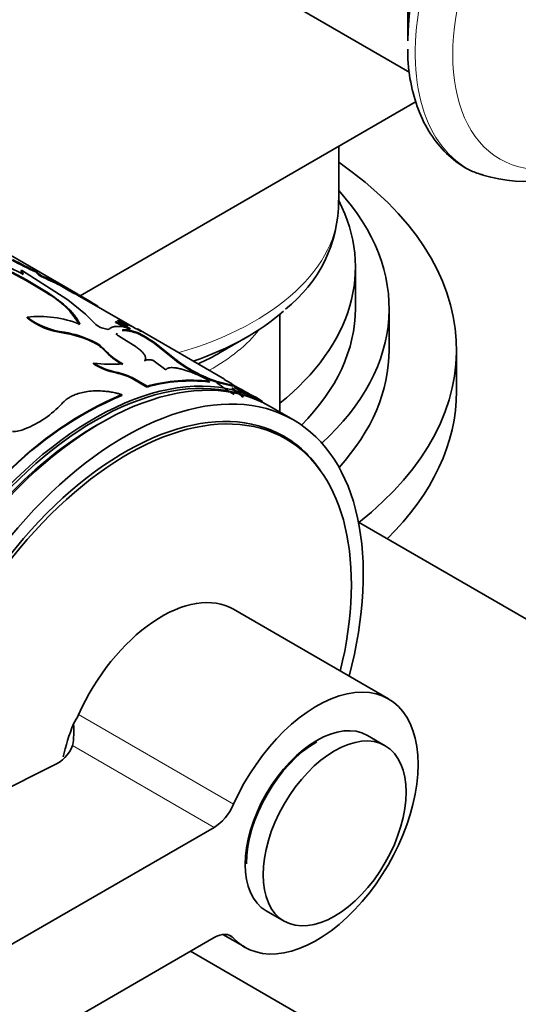
# Model space of a CAD drawing. Units: millimetres. Extents: x 0 to 1500, y 0 to 1742.
# Drawn here: x 1278 to 1308, y 247 to 306 of the extents above; entities that cross this region are included whole.
import ezdxf

# ---------------------------------------------------------------- set-up
doc = ezdxf.new("R2010")
doc.units = ezdxf.units.MM
doc.layers.add('DV6_Défaut', color=7, linetype='Continuous')
doc.layers.add('Défaut', color=7, linetype='Continuous')

# ---------------------------------------------------------------- blocks, each defined once
blk = doc.blocks.new('SE5')
at = {"layer": 'DV6_Défaut', "color": 7, "linetype": 'Continuous', "lineweight": 35}
for p, q in [((1292.262, 307.612), (1301.182, 302.462)), ((1301.072, 306.5), (1301.072, 304.328)), ((1301.564, 300.742), (1281.629, 289.232)), ((1296.965, 294.663), (1296.965, 298.086)), ((1281.484, 289.317), (1276.724, 292.065)), ((1277.359, 290.948), (1278.244, 290.513)), ((1277.574, 290.589), (1278.431, 290.131)), ((1277.591, 290.635), (1278.448, 290.177)), ((1278.129, 290.704), (1278.148, 290.75)), ((1278.225, 290.468), (1278.129, 290.704)), ((1278.148, 290.75), (1280.895, 288.982)), ((1278.244, 290.513), (1278.148, 290.75)), ((1279.054, 290.662), (1279.023, 290.68)), ((1279.032, 290.621), (1279.056, 290.665)), ((1297.954, 288.475), (1297.954, 290.925)), ((1278.431, 290.131), (1278.448, 290.177)), ((1278.431, 290.131), (1279.717, 289.352)), ((1278.448, 290.177), (1279.734, 289.397)), ((1279.318, 290.367), (1279.34, 290.412)), ((1279.717, 289.352), (1279.734, 289.397)), ((1280.427, 289.857), (1280.451, 289.901)), ((1281.205, 289.394), (1281.229, 289.438)), ((1280.895, 288.982), (1281.942, 288.134)), ((1281.479, 289.261), (1281.504, 289.304)), ((1284.709, 287.397), (1281.48, 289.262)), ((1282.597, 288.608), (1282.622, 288.651)), ((1299.954, 286.026), (1299.954, 288.475)), ((1278.478, 287.917), (1278.487, 287.962)), ((1281.942, 288.134), (1282.567, 287.517)), ((1283.719, 287.649), (1283.739, 287.695)), ((1283.868, 287.727), (1283.89, 287.772)), ((1293.465, 282.342), (1293.465, 288.118)), ((1280.689, 287.02), (1280.699, 287.065)), ((1285.004, 287.011), (1285.025, 287.056)), ((1290.185, 284.293), (1285.066, 287.249)), ((1282.336, 286.504), (1282.348, 286.549)), ((1283.776, 286.914), (1283.793, 286.96)), ((1284.951, 286.195), (1283.903, 286.854)), ((1289.925, 285.857), (1291.571, 286.807)), ((1283.048, 286.007), (1283.06, 286.053)), ((1286.015, 286.421), (1286.036, 286.466)), ((1286.015, 286.421), (1287.217, 285.444)), ((1286.036, 286.466), (1287.236, 285.489)), ((1303.954, 283.576), (1303.954, 286.026)), ((1286.715, 284.832), (1285.932, 285.41)), ((1287.217, 285.444), (1287.236, 285.489)), ((1282.419, 285.184), (1282.427, 285.229)), ((1283.76, 284.659), (1283.769, 284.703)), ((1284.705, 284.334), (1284.714, 284.378)), ((1284.705, 284.334), (1285.594, 283.82)), ((1284.714, 284.378), (1285.603, 283.865)), ((1289.287, 284.115), (1289.305, 284.16)), ((1289.726, 284.099), (1289.746, 284.144)), ((1289.746, 284.144), (1290.626, 283.926)), ((1290.576, 284.043), (1290.17, 284.268)), ((1285.594, 283.82), (1285.603, 283.865)), ((1289.726, 284.099), (1290.604, 283.882)), ((1290.604, 283.882), (1290.626, 283.926)), ((1292.439, 282.934), (1290.73, 283.921)), ((1284.103, 283.327), (1284.109, 283.37)), ((1291.286, 283.213), (1291.315, 283.253)), ((1292.018, 283.175), (1292.044, 283.219)), ((1292.018, 283.175), (1292.409, 282.92)), ((1292.044, 283.219), (1292.435, 282.963)), ((1294.278, 281.873), (1292.864, 282.689)), ((1293.824, 280.749), (1292.971, 281.242)), ((1366.276, 236.473), (1298.135, 275.814)), ((1299.912, 265.34), (1290.72, 270.648)), ((1299.723, 262.563), (1298.662, 263.175)), ((1280.037, 261.393), (1229.047, 236.019)), ((1289.569, 257.727), (1240.508, 229.402)), ((1292.662, 252.783), (1293.723, 252.171)), ((1240.508, 222.87), (1289.569, 251.195)), ((1290.09, 251.381), (1291.412, 250.618)), ((1288.173, 250.389), (1352.776, 213.09))]:
    blk.add_line(p, q, dxfattribs=at)
at = {"layer": 'DV6_Défaut', "color": 7, "linetype": 'Continuous', "lineweight": 18}
for p, q in [((1281.538, 264.405), (1290.73, 259.097)), ((1281.179, 262.571), (1289.569, 257.727)), ((1290.377, 251.369), (1290.73, 251.166))]:
    blk.add_line(p, q, dxfattribs=at)
at = {"layer": 'DV6_Défaut', "color": 7, "linetype": 'Continuous', "lineweight": 35}
for centre, radius, start, end in [((1308.046, 304.788), 8.786, 253.21294, 303.74597), ((1288.82, 294.866), 8.136, 307.82412, 0.14318), ((1286.795, 308.061), 19.09, 241.19257, 246.00642), ((1287.36, 309.203), 20.313, 241.34092, 245.86916), ((1257.004, 240.375), 54.745, 64.66896, 65.94681), ((1251.223, 227.785), 68.649, 64.80078, 65.82173), ((1293.251, 310.529), 24.326, 238.18542, 240.31669), ((1294.119, 311.988), 25.974, 238.25128, 240.24637), ((1279.931, 286.427), 3.23, 61.4736, 66.76275), ((1280.097, 286.757), 2.91, 61.18209, 67.11343), ((1277.179, 284.896), 5.128, 30.4766, 60.3243), ((1237.51, 212.708), 88.332, 59.28807, 60.12792), ((1281.184, 291.411), 4.419, 232.23678, 263.56032), ((1279.191, 281.356), 6.643, 68.62749, 96.079), ((1281.202, 291.479), 4.443, 232.33326, 263.49718), ((1294.081, 308.332), 23.133, 243.38767, 245.79977), ((1282.762, 283.781), 4.033, 64.72129, 75.97611), ((1293.468, 307.048), 21.661, 243.31275, 245.8907), ((1286.395, 291.418), 4.473, 235.59804, 238.66206), ((1279.996, 278.052), 10.471, 59.86707, 68.16895), ((1286.474, 291.561), 4.586, 235.70704, 244.29296), ((1279.673, 280.893), 6.256, 64.6875, 80.56044), ((1283.412, 288.615), 1.385, 232.44623, 258.23661), ((1280.643, 278.374), 9.725, 56.31683, 63.21706), ((1279.678, 280.909), 6.193, 64.58976, 80.61282), ((1281.473, 284.506), 2.176, 43.63605, 66.63816), ((1281.465, 284.524), 2.209, 43.79868, 66.44888), ((1280.749, 278.547), 9.473, 56.22537, 63.3097), ((1286.033, 288.716), 4.031, 222.21209, 242.20225), ((1286.015, 288.72), 3.981, 222.06864, 242.30114), ((1292.538, 292.357), 8.724, 232.41815, 251.19767), ((1292.561, 292.411), 8.733, 232.42966, 251.19437), ((1284.618, 288.819), 4.247, 238.8243, 258.34873), ((1283.492, 295.337), 10.164, 263.98527, 273.79226), ((1284.606, 288.815), 4.197, 238.71917, 258.49013), ((1282.808, 280.356), 4.406, 64.50095, 77.51788), ((1282.798, 280.34), 4.47, 64.61246, 77.44977), ((1288.188, 274.602), 9.576, 83.40889, 105.71279), ((1288.207, 274.572), 9.651, 83.46777, 105.65391), ((1286.143, 279.105), 5.963, 57.96766, 68.1247), ((1294.744, 290.276), 7.967, 231.14124, 240.03254), ((1283.777, 273.952), 11.923, 50.9652, 55.11516), ((1283.679, 273.815), 12.14, 51.02688, 55.10696), ((1307.973, 314.583), 35.178, 240.68604, 243.0751), ((1308.289, 315.148), 35.875, 240.73275, 243.02972), ((1307.293, 312.997), 33.558, 240.51284, 243.67075), ((1292.449, 263.731), 21.337, 113.00899, 135.62394), ((1292.422, 263.736), 21.284, 113.00899, 135.62394), ((1276.058, 287.038), 6.15, 291.92407, 316.86127), ((1277.585, 283.167), 1.989, 270.72121, 292.76049), ((1276.584, 263.421), 4.673, 349.52747, 5.46823), ((1279.232, 263.317), 2.085, 292.70709, 339.06293)]:
    blk.add_arc(centre, radius, start, end, dxfattribs=at)
at = {"layer": 'DV6_Défaut', "color": 7, "linetype": 'Continuous', "lineweight": 18}
for centre, major_axis, start_param, end_param in [((1312.096, 309.729), (7.491, 12.975), 0, 3.248927), ((1279.965, 294.663), (-17, 0), 2.028388, 3.141593), ((1279.965, 290.453), (-13.5, 0), 2.332741, 2.714766)]:
    blk.add_ellipse(centre, major_axis=major_axis, ratio=0.57735, start_param=start_param, end_param=end_param, dxfattribs=at)
blk.add_ellipse((1313.291, 309.039), major_axis=(6.76, 11.709), ratio=0.57735, dxfattribs=at)
at = {"layer": 'DV6_Défaut', "color": 7, "linetype": 'Continuous', "lineweight": 35}
for centre, major_axis, start_param, end_param in [((1311.261, 310.211), (7.205, 12.479), 0.785398, 2.356194), ((1273.954, 286.026), (-30, 0), 2.509861, 3.838215), ((1273.954, 288.475), (-26, 0), 2.580637, 3.625861), ((1273.954, 290.925), (-24, 0), 2.519968, 3.429758), ((1279.965, 293.508), (-16.414, 0), 2.106302, 2.562116), ((1273.954, 288.475), (-24, 0), 2.619644, 3.141593), ((1273.954, 286.026), (-26, 0), 2.658906, 3.141593), ((1282.439, 265.613), (10, 17.321), 0, 2.474434), ((1279.965, 291.607), (-14.086, 0), -4.050178, -3.926991), ((1282.51, 265.573), (-9.95, -17.234), 3.265923, 5.61215), ((1282.864, 265.369), (10, 17.321), 0, 2.446202), ((1284.278, 264.552), (10, 17.321), 0, 2.352093), ((1273.954, 283.576), (-30, 0), 2.612039, 3.141593), ((1284.278, 264.552), (9.438, 16.346), 0, 2.354441), ((1284.424, 264.468), (9.4, 16.281), 0, 2.345957), ((1284.278, 264.552), (10, 17.321), 5.151351, 6.283185), ((1282.51, 265.573), (-9.75, -16.887), 3.914251, 5.510527), ((1283.571, 264.96), (9.4, 16.281), 0, 0.015527), ((1283.571, 264.96), (9.438, 16.346), 6.19401, 6.245714), ((1284.278, 264.552), (9.438, 16.346), 6.015533, 6.283185), ((1284.424, 264.468), (9.4, 16.281), 5.181538, 6.283185), ((1286.47, 263.286), (4.25, 7.361), 0, 1.747949), ((1295.662, 257.979), (4.25, 7.361), 2.96444, 8.031134), ((1280.377, 264.668), (1, 1.732), 4.579697, 4.889542), ((1286.47, 263.286), (-4.308, -7.462), 4.960372, 5.211057), ((1295.662, 257.979), (-3, -5.196), 3.141593, 6.283185), ((1295.662, 257.979), (-2.95, -5.11), 3.926991, 5.497787), ((1289.569, 259.36), (1, 1.732), 3.926991, 4.889542), ((1289.569, 249.562), (-1, -1.732), 2.96444, 3.926991)]:
    blk.add_ellipse(centre, major_axis=major_axis, ratio=0.57735, start_param=start_param, end_param=end_param, dxfattribs=at)
blk.add_ellipse((1296.723, 257.367), major_axis=(-3, -5.196), ratio=0.57735, dxfattribs=at)
for points, knots in [([(1301.07, 303.833), (1301.066, 303.608), (1301.056, 302.816), (1301.296, 301.422), (1301.802, 299.839), (1302.582, 298.468), (1303.582, 297.39), (1304.619, 296.669), (1305.277, 296.458), (1305.553, 296.372)], [0, 0, 0, 0, 0.055661, 0.230607, 0.405229, 0.577692, 0.745933, 0.909484, 1, 1, 1, 1]), ([(1279.318, 290.367), (1279.294, 290.383), (1279.248, 290.415), (1279.189, 290.458), (1279.138, 290.496), (1279.097, 290.53), (1279.066, 290.558), (1279.043, 290.582), (1279.03, 290.6), (1279.026, 290.614), (1279.03, 290.618), (1279.032, 290.621)], [0, 0, 0, 0, 0.113656, 0.225417, 0.335805, 0.445362, 0.554639, 0.664195, 0.774583, 0.886344, 1, 1, 1, 1]), ([(1279.734, 289.397), (1279.825, 289.335), (1279.995, 289.218), (1280.221, 289.056), (1280.459, 288.876), (1280.706, 288.674), (1280.963, 288.441), (1281.182, 288.213), (1281.361, 287.995), (1281.504, 287.772), (1281.573, 287.625), (1281.612, 287.543)], [0, 0, 0, 0, 0.095413, 0.17868, 0.249903, 0.37568, 0.499891, 0.624072, 0.749938, 0.86132, 1, 1, 1, 1]), ([(1283.352, 287.253), (1283.41, 287.309), (1283.471, 287.347), (1283.543, 287.372), (1283.555, 287.376), (1283.576, 287.382), (1283.586, 287.385), (1283.618, 287.393), (1283.64, 287.398), (1283.71, 287.409), (1283.76, 287.413), (1283.92, 287.417), (1284.042, 287.408), (1284.195, 287.381), (1284.206, 287.379), (1284.236, 287.374), (1284.252, 287.371), (1284.3, 287.361), (1284.335, 287.353), (1284.446, 287.326), (1284.528, 287.304), (1284.62, 287.277)], [0, 0, 0, 0, 0.25, 0.25, 0.28125, 0.28125, 0.3125, 0.3125, 0.375, 0.375, 0.5, 0.5, 0.75, 0.75, 0.78125, 0.78125, 0.8125, 0.8125, 0.875, 0.875, 1, 1, 1, 1]), ([(1284.12, 287.166), (1284.226, 287.176), (1284.354, 287.168), (1284.54, 287.135), (1284.57, 287.129), (1284.644, 287.113), (1284.684, 287.103), (1284.809, 287.071), (1284.902, 287.044), (1285.004, 287.011)], [0, 0, 0, 0, 0.5, 0.5, 0.625, 0.625, 0.75, 0.75, 1, 1, 1, 1]), ([(1284.139, 287.212), (1284.192, 287.216), (1284.31, 287.217), (1284.513, 287.192), (1284.753, 287.14), (1284.93, 287.085), (1285.025, 287.056)], [0, 0, 0, 0, 0.250006, 0.500045, 0.733935, 1, 1, 1, 1]), ([(1285.252, 287.108), (1285.2, 287.143), (1285.159, 287.17), (1285.116, 287.2), (1285.104, 287.209), (1285.081, 287.226), (1285.071, 287.233), (1285.032, 287.264), (1285.033, 287.268), (1285.065, 287.249)], [0, 0, 0, 0, 0.251539, 0.251539, 0.377308, 0.377308, 0.503077, 0.503077, 1, 1, 1, 1]), ([(1283.793, 286.96), (1283.797, 286.978), (1283.801, 286.998), (1283.808, 287.017), (1283.808, 287.019)], [0, 0, 0, 0, 0.928954, 1, 1, 1, 1]), ([(1283.903, 286.854), (1283.889, 286.862), (1283.862, 286.879), (1283.831, 286.902), (1283.809, 286.924), (1283.795, 286.943), (1283.793, 286.954), (1283.793, 286.96)], [0, 0, 0, 0, 0.205908, 0.403225, 0.597509, 0.794575, 1, 1, 1, 1]), ([(1285.466, 285.392), (1285.474, 285.408), (1285.491, 285.441), (1285.505, 285.489), (1285.51, 285.537), (1285.506, 285.595), (1285.483, 285.665), (1285.438, 285.749), (1285.374, 285.834), (1285.283, 285.932), (1285.146, 286.052), (1285.018, 286.146), (1284.951, 286.195)], [0, 0, 0, 0, 0.077523, 0.150901, 0.220313, 0.285969, 0.393015, 0.500286, 0.600338, 0.700227, 0.842226, 1, 1, 1, 1]), ([(1285.932, 285.41), (1285.902, 285.415), (1285.842, 285.424), (1285.759, 285.432), (1285.684, 285.435), (1285.616, 285.432), (1285.557, 285.424), (1285.506, 285.411), (1285.479, 285.398), (1285.466, 285.392)], [0, 0, 0, 0, 0.147323, 0.290211, 0.430371, 0.56961, 0.709773, 0.852667, 1, 1, 1, 1]), ([(1288.364, 284.639), (1288.318, 284.657), (1288.227, 284.693), (1288.092, 284.742), (1287.961, 284.788), (1287.834, 284.828), (1287.712, 284.864), (1287.594, 284.894), (1287.48, 284.92), (1287.37, 284.94), (1287.238, 284.959), (1287.092, 284.971), (1286.949, 284.965), (1286.838, 284.94), (1286.756, 284.896), (1286.729, 284.854), (1286.715, 284.832)], [0, 0, 0, 0, 0.05968, 0.117384, 0.173479, 0.228365, 0.282469, 0.336237, 0.390122, 0.444576, 0.500035, 0.599039, 0.695951, 0.793397, 0.893961, 1, 1, 1, 1]), ([(1284.109, 283.37), (1284.039, 283.39), (1283.908, 283.427), (1283.719, 283.474), (1283.502, 283.519), (1283.248, 283.558), (1282.901, 283.591), (1282.504, 283.598), (1282.081, 283.563), (1281.689, 283.488), (1281.365, 283.385), (1281.099, 283.265), (1280.89, 283.142), (1280.705, 282.997), (1280.602, 282.891), (1280.546, 282.833)], [0, 0, 0, 0, 0.053832, 0.101379, 0.142813, 0.214303, 0.285475, 0.392515, 0.499709, 0.599744, 0.699819, 0.774677, 0.850526, 0.91822, 1, 1, 1, 1]), ([(1290.626, 283.926), (1290.641, 283.923), (1290.671, 283.916), (1290.703, 283.911), (1290.725, 283.91), (1290.736, 283.914), (1290.736, 283.923), (1290.725, 283.937), (1290.704, 283.955), (1290.672, 283.979), (1290.63, 284.008), (1290.594, 284.031), (1290.576, 284.043)], [0, 0, 0, 0, 0.104203, 0.205684, 0.305068, 0.403023, 0.500245, 0.597447, 0.695341, 0.794625, 0.895968, 1, 1, 1, 1])]:
    blk.add_open_spline(points, degree=3, knots=knots, dxfattribs=at)
for points in [[(1279.34, 290.412), (1279.108, 290.569), (1279.026, 290.649), (1279.056, 290.665)], [(1282.656, 288.614), (1282.659, 288.619), (1282.648, 288.631), (1282.622, 288.651)], [(1283.129, 287.259), (1283.241, 287.232), (1283.327, 287.229), (1283.352, 287.253)], [(1283.776, 286.914), (1283.78, 286.935), (1283.785, 286.955), (1283.791, 286.973)], [(1285.452, 285.346), (1285.464, 285.369), (1285.474, 285.391), (1285.481, 285.412)], [(1290.604, 283.882), (1290.685, 283.862), (1290.72, 283.861), (1290.711, 283.88)]]:
    blk.add_open_spline(points, degree=3, dxfattribs=at)

msp = doc.modelspace()

# ---------------------------------------------------------------- block references
at = {"layer": 'Défaut'}
msp.add_blockref('SE5', (0, 0), dxfattribs=at)

doc.saveas('drawing.dxf')
